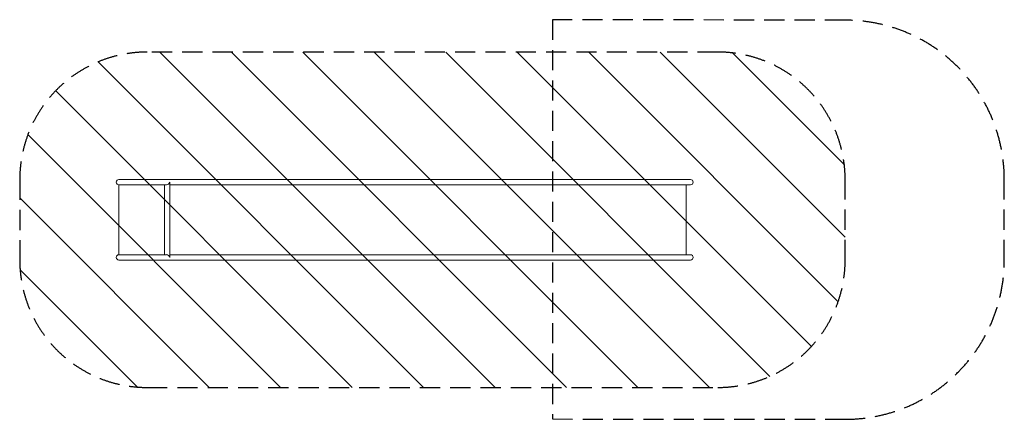
# Model space of a CAD drawing. Units: millimetres. Extents: x -4182 to 2005, y -1253 to 1256.
import ezdxf

# ---------------------------------------------------------------- set-up
doc = ezdxf.new("R2010")
doc.units = ezdxf.units.MM
doc.header["$LTSCALE"] = 20
doc.linetypes.add('HIDDEN', pattern=[9.525, 6.35, -3.175])
for name, color, linetype in [('2d', 230, 'Continuous'), ('EN-Free_Space', 10, 'HIDDEN'), ('EN-Free_Space_Hatch', 10, 'HIDDEN'), ('EN-Safetyzone', 93, 'HIDDEN')]:
    doc.layers.add(name, color=color, linetype=linetype)

msp = doc.modelspace()

# ---------------------------------------------------------------- hatches: boundary and pattern name
at = {"layer": 'EN-Free_Space_Hatch', "transparency": 33554687}
h = msp.add_hatch(dxfattribs=at)
h.set_pattern_fill('ANSI31', color=256, scale=100, angle=90)
h.set_pattern_definition([(135, (-0.9, -2.18), (-224.506, -224.506), [])])
edge = h.paths.add_edge_path()
edge.add_arc((205.2, -252.9), 800, 270, 360)
edge.add_line((1005.2, -252.9), (1005.2, 252.8))
edge.add_arc((205.2, 252.8), 800, 360, 450)
edge.add_line((205.2, 1052.8), (-3381.4, 1052.8))
edge.add_arc((-3381.4, 252.8), 800, 90, 180)
edge.add_line((-4181.4, 252.8), (-4181.4, -252.8))
edge.add_arc((-3381.4, -252.8), 800, 180, 270)
edge.add_line((-3381.4, -1052.9), (205.2, -1052.9))

# ---------------------------------------------------------------- linework, layer by layer
at = {"layer": '2d', "linetype": 'Continuous', "lineweight": 0}
for p, q in [((33.1, 252.8), (-3558, 252.8)), ((-3559, -219.2), (-3559, 219.2)), ((-3558, 219.1), (-3259.8, 219.1)), ((-3272.1, 219.1), (-3272.1, -219.2)), ((-3239.3, 237), (-3238.7, 237)), ((-3238.4, 231.4), (-3238.4, -231.4)), ((33.1, 219.1), (-3238.4, 219.1)), ((5.4, -219.2), (5.4, 219.1)), ((-3259.8, -219.2), (-3558, -219.2)), ((-3238.7, -237), (-3239.3, -237)), ((-3238.4, -219.2), (33.1, -219.2)), ((-3558, -252.9), (33.1, -252.9))]:
    msp.add_line(p, q, dxfattribs=at)
for centre, start, end in [((-3558, 236), 90, 270), ((33.1, 236), 270, 90), ((-3558, -236), 90, 270), ((33.1, -236), 270, 90)]:
    msp.add_arc(centre, 16.8, start, end, dxfattribs=at)
at = {"layer": '2d', "linetype": 'Continuous', "lineweight": 0, "extrusion": (4.41406e-16, -5.92427e-17, -1)}
msp.add_ellipse((-3255.2, 236), major_axis=(-13.4, -13.4), ratio=0.757745, start_param=-2.219236, end_param=-0.64844, dxfattribs=at)
at = {"layer": '2d', "linetype": 'Continuous', "lineweight": 0}
for centre, major_axis, start_param, end_param in [((-3255.2, 236), (13.4, -13.4), 0.64844, 0.922357), ((-3255.2, -236), (-13.4, -13.4), -4.063949, -3.790032)]:
    msp.add_ellipse(centre, major_axis=major_axis, ratio=0.757745, start_param=start_param, end_param=end_param, dxfattribs=at)
at = {"layer": '2d', "linetype": 'Continuous', "lineweight": 0, "extrusion": (4.41406e-16, 5.92427e-17, -1)}
msp.add_ellipse((-3255.2, -236), major_axis=(13.4, -13.4), ratio=0.757745, start_param=-2.493153, end_param=-0.922357, dxfattribs=at)
at = {"layer": 'EN-Free_Space'}
msp.add_lwpolyline([(1005.2, -252.9), (1005.2, 252.8, 0.414214), (205.2, 1052.8), (-3381.4, 1052.8, 0.414214), (-4181.4, 252.8), (-4181.4, -252.9, 0.414214), (-3381.4, -1052.9), (205.2, -1052.9, 0.414214)], format="xyb", close=True, dxfattribs=at)
at = {"layer": 'EN-Safetyzone'}
msp.add_lwpolyline([(1005.2, 1252.9), (-834.4, 1256.1), (-834.3, -1250.9), (1005.2, -1252.8, 0.414127), (2005.1, -253.3), (2005.2, 252.6, 0.4143)], format="xyb", close=True, dxfattribs=at)

doc.saveas('drawing.dxf')
